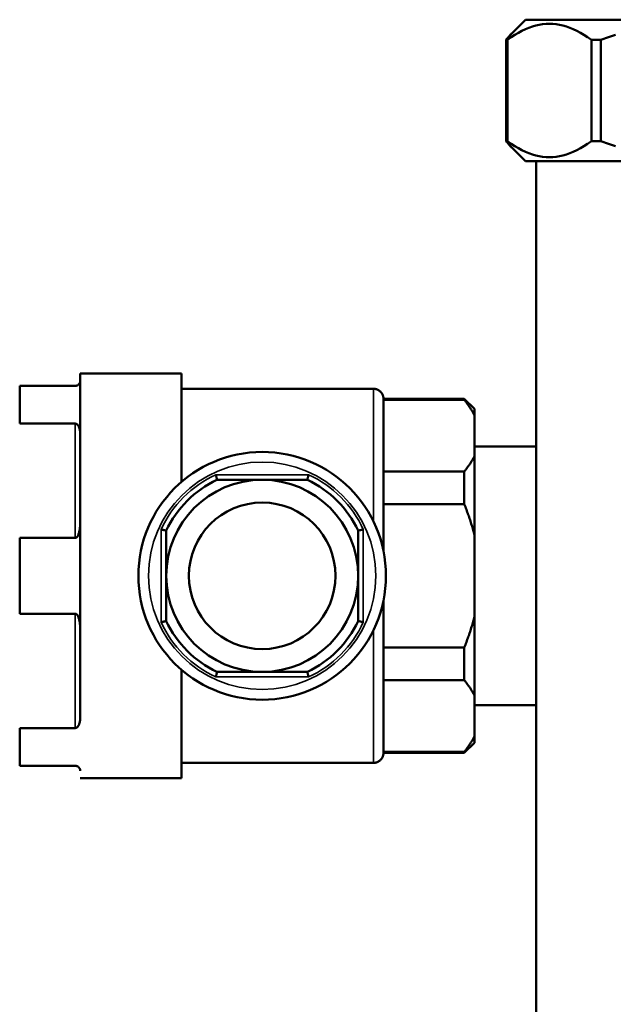
# Model space of a CAD drawing. Units: millimetres. Extents: x 1939 to 5601, y 691 to 3637.
# Drawn here: x 3431 to 3489, y 1795 to 1892 of the extents above; entities that cross this region are included whole.
import ezdxf

# ---------------------------------------------------------------- set-up
doc = ezdxf.new("R2010")
doc.units = ezdxf.units.MM
doc.layers.add('Sichtbar (ISO)', color=7, linetype='Continuous', lineweight=50)
doc.layers.add('Sichtbar schmal (ISO)', color=7, linetype='Continuous', lineweight=35)

msp = doc.modelspace()

# ---------------------------------------------------------------- linework, layer by layer
at = {"layer": 'Sichtbar (ISO)'}
for p, q in [((3480.594, 1892.237), (3479.269, 1890.911)), ((3480.594, 1892.237), (3524.594, 1892.237)), ((3478.68, 1890.237), (3478.68, 1880.237)), ((3478.814, 1890.237), (3478.68, 1890.237)), ((3478.814, 1880.237), (3478.814, 1890.237)), ((3487.118, 1890.237), (3487.118, 1880.237)), ((3488.073, 1890.237), (3487.118, 1890.237)), ((3488.073, 1880.237), (3488.073, 1890.237)), ((3478.68, 1880.237), (3478.814, 1880.237)), ((3480.594, 1878.237), (3479.269, 1879.562)), ((3487.118, 1880.237), (3488.073, 1880.237)), ((3524.594, 1878.237), (3480.594, 1878.237)), ((3481.644, 1437.237), (3481.644, 1878.237)), ((3436.544, 1823.044), (3436.544, 1857.237)), ((3436.544, 1857.237), (3446.544, 1857.237)), ((3446.544, 1846.514), (3446.544, 1857.237)), ((3436.044, 1856.037), (3430.544, 1856.037)), ((3430.544, 1856.037), (3430.544, 1852.287)), ((3465.544, 1855.737), (3446.544, 1855.737)), ((3466.544, 1854.737), (3466.544, 1839.699)), ((3466.544, 1854.737), (3474.544, 1854.737)), ((3466.544, 1854.637), (3474.544, 1854.637)), ((3474.544, 1854.637), (3474.544, 1854.737)), ((3475.544, 1853.737), (3474.544, 1854.737)), ((3475.544, 1853.737), (3475.544, 1820.737)), ((3430.544, 1852.287), (3436.044, 1852.287)), ((3452.082, 1849.237), (3452.044, 1849.237)), ((3452.044, 1849.237), (3452.044, 1849.229)), ((3457.044, 1849.237), (3457.006, 1849.237)), ((3457.044, 1849.237), (3457.044, 1849.229)), ((3475.544, 1850.037), (3481.644, 1850.037)), ((3474.544, 1847.549), (3466.544, 1847.549)), ((3474.544, 1844.325), (3474.544, 1847.549)), ((3459.016, 1846.737), (3450.072, 1846.737)), ((3466.544, 1844.325), (3474.544, 1844.325)), ((3445.044, 1841.709), (3445.044, 1832.765)), ((3464.044, 1832.765), (3464.044, 1841.709)), ((3436.044, 1840.986), (3430.544, 1840.986)), ((3430.544, 1840.986), (3430.544, 1833.487)), ((3466.544, 1834.775), (3466.544, 1819.737)), ((3430.544, 1833.487), (3436.044, 1833.487)), ((3474.544, 1830.148), (3466.544, 1830.148)), ((3474.544, 1826.925), (3474.544, 1830.148)), ((3446.544, 1817.237), (3446.544, 1827.96)), ((3450.072, 1827.737), (3459.016, 1827.737)), ((3466.544, 1826.925), (3474.544, 1826.925)), ((3475.544, 1824.437), (3481.644, 1824.437)), ((3436.044, 1822.186), (3430.544, 1822.186)), ((3430.544, 1822.186), (3430.544, 1818.437)), ((3475.544, 1820.737), (3474.544, 1819.737)), ((3474.544, 1819.836), (3466.544, 1819.836)), ((3466.544, 1819.737), (3474.544, 1819.737)), ((3474.544, 1819.737), (3474.544, 1819.836)), ((3430.544, 1818.437), (3436.044, 1818.437)), ((3446.544, 1818.737), (3465.544, 1818.737)), ((3436.544, 1817.237), (3446.544, 1817.237))]:
    msp.add_line(p, q, dxfattribs=at)
at = {"layer": 'Sichtbar (ISO)', "flags": 128}
for points in [[(3478.814, 1890.237), (3479.182, 1890.5), (3479.543, 1890.738), (3479.9, 1890.951), (3480.252, 1891.139), (3480.6, 1891.305), (3480.944, 1891.447), (3481.286, 1891.567), (3481.625, 1891.664), (3481.962, 1891.74), (3482.297, 1891.794), (3482.632, 1891.826), (3482.966, 1891.837), (3483.3, 1891.826), (3483.635, 1891.794), (3483.97, 1891.74), (3484.307, 1891.664), (3484.646, 1891.567), (3484.988, 1891.447), (3485.332, 1891.305), (3485.68, 1891.139), (3486.032, 1890.951), (3486.389, 1890.738), (3486.75, 1890.5), (3487.118, 1890.237)], [(3479.269, 1890.911), (3479.245, 1890.887), (3479.22, 1890.863), (3479.196, 1890.838), (3479.172, 1890.813), (3479.148, 1890.787), (3479.124, 1890.761), (3479.099, 1890.735), (3479.075, 1890.708), (3479.051, 1890.682), (3479.026, 1890.654), (3479.002, 1890.627), (3478.977, 1890.599), (3478.953, 1890.571), (3478.928, 1890.542), (3478.904, 1890.513), (3478.879, 1890.484), (3478.854, 1890.454), (3478.829, 1890.424), (3478.805, 1890.394), (3478.78, 1890.363), (3478.755, 1890.332), (3478.73, 1890.301), (3478.705, 1890.269), (3478.68, 1890.237)], [(3488.073, 1890.237), (3488.805, 1890.5), (3489.526, 1890.738)], [(3478.68, 1880.237), (3478.705, 1880.205), (3478.73, 1880.173), (3478.755, 1880.141), (3478.78, 1880.11), (3478.805, 1880.08), (3478.829, 1880.049), (3478.854, 1880.019), (3478.879, 1879.99), (3478.904, 1879.96), (3478.928, 1879.931), (3478.953, 1879.903), (3478.977, 1879.875), (3479.002, 1879.847), (3479.026, 1879.819), (3479.051, 1879.792), (3479.075, 1879.765), (3479.099, 1879.738), (3479.124, 1879.712), (3479.148, 1879.686), (3479.172, 1879.661), (3479.196, 1879.636), (3479.22, 1879.611), (3479.245, 1879.586), (3479.269, 1879.562)], [(3487.118, 1880.237), (3486.75, 1879.974), (3486.389, 1879.736), (3486.032, 1879.523), (3485.68, 1879.334), (3485.332, 1879.169), (3484.988, 1879.026), (3484.646, 1878.907), (3484.307, 1878.809), (3483.97, 1878.733), (3483.635, 1878.68), (3483.3, 1878.647), (3482.966, 1878.637), (3482.632, 1878.647), (3482.297, 1878.68), (3481.962, 1878.733), (3481.625, 1878.809), (3481.286, 1878.907), (3480.944, 1879.026), (3480.6, 1879.169), (3480.252, 1879.334), (3479.9, 1879.523), (3479.543, 1879.736), (3479.182, 1879.974), (3478.814, 1880.237)], [(3489.526, 1879.736), (3488.805, 1879.974), (3488.073, 1880.237)], [(3436.044, 1856.037), (3436.121, 1856.043), (3436.186, 1856.057), (3436.239, 1856.076), (3436.284, 1856.098), (3436.32, 1856.12), (3436.351, 1856.142), (3436.378, 1856.164), (3436.402, 1856.187), (3436.423, 1856.21), (3436.442, 1856.233), (3436.458, 1856.256), (3436.473, 1856.28), (3436.486, 1856.303), (3436.497, 1856.326), (3436.507, 1856.349), (3436.516, 1856.371), (3436.523, 1856.393), (3436.529, 1856.415), (3436.534, 1856.437), (3436.538, 1856.458), (3436.541, 1856.478), (3436.542, 1856.498), (3436.544, 1856.518), (3436.544, 1856.537)], [(3466.544, 1854.737), (3466.542, 1854.802), (3466.535, 1854.867), (3466.525, 1854.931), (3466.51, 1854.995), (3466.491, 1855.057), (3466.468, 1855.118), (3466.441, 1855.178), (3466.411, 1855.236), (3466.376, 1855.291), (3466.338, 1855.344), (3466.297, 1855.395), (3466.252, 1855.442), (3466.205, 1855.487), (3466.154, 1855.529), (3466.101, 1855.567), (3466.046, 1855.602), (3465.988, 1855.633), (3465.928, 1855.66), (3465.866, 1855.683), (3465.804, 1855.702), (3465.74, 1855.717), (3465.675, 1855.728), (3465.61, 1855.735), (3465.544, 1855.737)], [(3474.544, 1854.637), (3474.597, 1854.572), (3474.649, 1854.506), (3474.699, 1854.441), (3474.749, 1854.376), (3474.798, 1854.311), (3474.846, 1854.246), (3474.893, 1854.182), (3474.939, 1854.117), (3474.984, 1854.053), (3475.028, 1853.989), (3475.071, 1853.925), (3475.113, 1853.862), (3475.154, 1853.798), (3475.194, 1853.735), (3475.233, 1853.672), (3475.272, 1853.609), (3475.309, 1853.546), (3475.345, 1853.483), (3475.381, 1853.42), (3475.415, 1853.358), (3475.449, 1853.295), (3475.481, 1853.233), (3475.513, 1853.171), (3475.544, 1853.109)], [(3436.544, 1851.087), (3436.544, 1851.142), (3436.542, 1851.198), (3436.541, 1851.253), (3436.538, 1851.31), (3436.534, 1851.367), (3436.529, 1851.424), (3436.523, 1851.481), (3436.516, 1851.538), (3436.508, 1851.595), (3436.498, 1851.651), (3436.486, 1851.706), (3436.473, 1851.761), (3436.458, 1851.816), (3436.441, 1851.869), (3436.423, 1851.921), (3436.402, 1851.972), (3436.378, 1852.021), (3436.351, 1852.07), (3436.32, 1852.116), (3436.284, 1852.162), (3436.239, 1852.207), (3436.186, 1852.246), (3436.121, 1852.275), (3436.044, 1852.287)], [(3475.544, 1849.078), (3475.513, 1849.015), (3475.481, 1848.953), (3475.449, 1848.891), (3475.415, 1848.828), (3475.381, 1848.766), (3475.345, 1848.703), (3475.309, 1848.64), (3475.272, 1848.578), (3475.233, 1848.514), (3475.194, 1848.451), (3475.154, 1848.388), (3475.113, 1848.324), (3475.071, 1848.261), (3475.028, 1848.197), (3474.984, 1848.133), (3474.939, 1848.069), (3474.893, 1848.005), (3474.846, 1847.94), (3474.798, 1847.875), (3474.749, 1847.81), (3474.699, 1847.745), (3474.649, 1847.68), (3474.597, 1847.615), (3474.544, 1847.549)], [(3449.961, 1847.237), (3449.968, 1847.204), (3449.975, 1847.172), (3449.983, 1847.14), (3449.989, 1847.108), (3449.996, 1847.077), (3450.003, 1847.047), (3450.01, 1847.017), (3450.016, 1846.988), (3450.022, 1846.961), (3450.028, 1846.934), (3450.033, 1846.909), (3450.039, 1846.885), (3450.044, 1846.862), (3450.048, 1846.842), (3450.053, 1846.822), (3450.057, 1846.805), (3450.06, 1846.789), (3450.063, 1846.776), (3450.066, 1846.764), (3450.068, 1846.754), (3450.07, 1846.747), (3450.071, 1846.741), (3450.072, 1846.738), (3450.072, 1846.737)], [(3459.126, 1847.237), (3459.119, 1847.204), (3459.112, 1847.172), (3459.105, 1847.14), (3459.098, 1847.108), (3459.092, 1847.077), (3459.085, 1847.047), (3459.078, 1847.017), (3459.072, 1846.988), (3459.066, 1846.961), (3459.06, 1846.934), (3459.054, 1846.909), (3459.049, 1846.885), (3459.044, 1846.862), (3459.039, 1846.842), (3459.035, 1846.822), (3459.031, 1846.805), (3459.028, 1846.789), (3459.025, 1846.776), (3459.022, 1846.764), (3459.02, 1846.754), (3459.018, 1846.747), (3459.017, 1846.741), (3459.016, 1846.738), (3459.016, 1846.737)], [(3474.544, 1844.325), (3474.597, 1844.194), (3474.649, 1844.063), (3474.699, 1843.932), (3474.749, 1843.802), (3474.798, 1843.672), (3474.846, 1843.543), (3474.893, 1843.414), (3474.939, 1843.285), (3474.984, 1843.157), (3475.028, 1843.029), (3475.071, 1842.901), (3475.113, 1842.774), (3475.154, 1842.647), (3475.194, 1842.52), (3475.233, 1842.394), (3475.272, 1842.268), (3475.309, 1842.142), (3475.345, 1842.017), (3475.381, 1841.891), (3475.415, 1841.766), (3475.449, 1841.641), (3475.481, 1841.517), (3475.513, 1841.392), (3475.544, 1841.268)], [(3436.044, 1840.986), (3436.121, 1841.004), (3436.186, 1841.048), (3436.239, 1841.106), (3436.284, 1841.172), (3436.32, 1841.24), (3436.351, 1841.309), (3436.378, 1841.379), (3436.402, 1841.452), (3436.423, 1841.525), (3436.442, 1841.601), (3436.458, 1841.677), (3436.473, 1841.754), (3436.486, 1841.833), (3436.497, 1841.911), (3436.507, 1841.99), (3436.516, 1842.069), (3436.523, 1842.149), (3436.529, 1842.228), (3436.534, 1842.306), (3436.538, 1842.384), (3436.541, 1842.461), (3436.542, 1842.538), (3436.544, 1842.613), (3436.544, 1842.687)], [(3444.544, 1841.819), (3444.576, 1841.812), (3444.609, 1841.805), (3444.641, 1841.798), (3444.672, 1841.791), (3444.703, 1841.784), (3444.734, 1841.778), (3444.763, 1841.771), (3444.792, 1841.765), (3444.82, 1841.759), (3444.846, 1841.753), (3444.872, 1841.747), (3444.896, 1841.742), (3444.918, 1841.737), (3444.939, 1841.732), (3444.958, 1841.728), (3444.976, 1841.724), (3444.991, 1841.721), (3445.005, 1841.718), (3445.017, 1841.715), (3445.027, 1841.713), (3445.034, 1841.711), (3445.04, 1841.71), (3445.043, 1841.709), (3445.044, 1841.709)], [(3464.544, 1841.819), (3464.512, 1841.812), (3464.479, 1841.805), (3464.447, 1841.798), (3464.416, 1841.791), (3464.385, 1841.784), (3464.354, 1841.778), (3464.324, 1841.771), (3464.296, 1841.765), (3464.268, 1841.759), (3464.241, 1841.753), (3464.216, 1841.747), (3464.192, 1841.742), (3464.17, 1841.737), (3464.149, 1841.732), (3464.13, 1841.728), (3464.112, 1841.724), (3464.096, 1841.721), (3464.083, 1841.718), (3464.071, 1841.715), (3464.061, 1841.713), (3464.054, 1841.711), (3464.048, 1841.71), (3464.045, 1841.709), (3464.044, 1841.709)], [(3436.544, 1831.787), (3436.544, 1831.861), (3436.542, 1831.936), (3436.541, 1832.012), (3436.538, 1832.089), (3436.534, 1832.167), (3436.529, 1832.245), (3436.523, 1832.324), (3436.516, 1832.404), (3436.508, 1832.483), (3436.498, 1832.562), (3436.486, 1832.641), (3436.473, 1832.719), (3436.458, 1832.796), (3436.441, 1832.872), (3436.423, 1832.948), (3436.402, 1833.021), (3436.378, 1833.094), (3436.351, 1833.164), (3436.321, 1833.233), (3436.284, 1833.301), (3436.239, 1833.367), (3436.186, 1833.426), (3436.121, 1833.469), (3436.044, 1833.487)], [(3444.544, 1832.654), (3444.576, 1832.661), (3444.609, 1832.668), (3444.641, 1832.675), (3444.672, 1832.682), (3444.703, 1832.689), (3444.734, 1832.696), (3444.763, 1832.702), (3444.792, 1832.709), (3444.82, 1832.715), (3444.846, 1832.721), (3444.872, 1832.726), (3444.896, 1832.732), (3444.918, 1832.737), (3444.939, 1832.741), (3444.958, 1832.745), (3444.976, 1832.749), (3444.991, 1832.753), (3445.005, 1832.756), (3445.017, 1832.759), (3445.027, 1832.761), (3445.034, 1832.762), (3445.04, 1832.764), (3445.043, 1832.764), (3445.044, 1832.765)], [(3464.544, 1832.654), (3464.512, 1832.661), (3464.479, 1832.668), (3464.447, 1832.675), (3464.416, 1832.682), (3464.385, 1832.689), (3464.354, 1832.696), (3464.324, 1832.702), (3464.296, 1832.709), (3464.268, 1832.715), (3464.241, 1832.721), (3464.216, 1832.726), (3464.192, 1832.732), (3464.17, 1832.737), (3464.149, 1832.741), (3464.13, 1832.745), (3464.112, 1832.749), (3464.096, 1832.753), (3464.083, 1832.756), (3464.071, 1832.759), (3464.061, 1832.761), (3464.054, 1832.762), (3464.048, 1832.764), (3464.045, 1832.764), (3464.044, 1832.765)], [(3475.544, 1833.206), (3475.513, 1833.081), (3475.481, 1832.957), (3475.449, 1832.832), (3475.415, 1832.707), (3475.381, 1832.582), (3475.345, 1832.457), (3475.309, 1832.331), (3475.272, 1832.206), (3475.233, 1832.079), (3475.194, 1831.953), (3475.154, 1831.826), (3475.113, 1831.699), (3475.071, 1831.572), (3475.028, 1831.444), (3474.984, 1831.316), (3474.939, 1831.188), (3474.893, 1831.059), (3474.846, 1830.93), (3474.798, 1830.801), (3474.749, 1830.671), (3474.699, 1830.541), (3474.649, 1830.41), (3474.597, 1830.279), (3474.544, 1830.148)], [(3449.961, 1827.237), (3449.968, 1827.269), (3449.975, 1827.301), (3449.983, 1827.333), (3449.989, 1827.365), (3449.996, 1827.396), (3450.003, 1827.427), (3450.01, 1827.456), (3450.016, 1827.485), (3450.022, 1827.513), (3450.028, 1827.539), (3450.033, 1827.565), (3450.039, 1827.588), (3450.044, 1827.611), (3450.048, 1827.632), (3450.053, 1827.651), (3450.057, 1827.669), (3450.06, 1827.684), (3450.063, 1827.698), (3450.066, 1827.71), (3450.068, 1827.719), (3450.07, 1827.727), (3450.071, 1827.732), (3450.072, 1827.736), (3450.072, 1827.737)], [(3459.126, 1827.237), (3459.119, 1827.269), (3459.112, 1827.301), (3459.105, 1827.333), (3459.098, 1827.365), (3459.092, 1827.396), (3459.085, 1827.427), (3459.078, 1827.456), (3459.072, 1827.485), (3459.066, 1827.513), (3459.06, 1827.539), (3459.054, 1827.565), (3459.049, 1827.588), (3459.044, 1827.611), (3459.039, 1827.632), (3459.035, 1827.651), (3459.031, 1827.669), (3459.028, 1827.684), (3459.025, 1827.698), (3459.022, 1827.71), (3459.02, 1827.719), (3459.018, 1827.727), (3459.017, 1827.732), (3459.016, 1827.736), (3459.016, 1827.737)], [(3474.544, 1826.925), (3474.597, 1826.859), (3474.649, 1826.793), (3474.699, 1826.728), (3474.749, 1826.663), (3474.798, 1826.598), (3474.846, 1826.533), (3474.893, 1826.469), (3474.939, 1826.405), (3474.984, 1826.34), (3475.028, 1826.276), (3475.071, 1826.213), (3475.113, 1826.149), (3475.154, 1826.086), (3475.194, 1826.022), (3475.233, 1825.959), (3475.272, 1825.896), (3475.309, 1825.833), (3475.345, 1825.77), (3475.381, 1825.708), (3475.415, 1825.645), (3475.449, 1825.583), (3475.481, 1825.52), (3475.513, 1825.458), (3475.544, 1825.396)], [(3436.044, 1822.186), (3436.121, 1822.198), (3436.186, 1822.227), (3436.239, 1822.266), (3436.284, 1822.311), (3436.32, 1822.357), (3436.351, 1822.404), (3436.378, 1822.452), (3436.402, 1822.501), (3436.423, 1822.552), (3436.442, 1822.604), (3436.458, 1822.658), (3436.473, 1822.712), (3436.486, 1822.767), (3436.497, 1822.822), (3436.507, 1822.879), (3436.516, 1822.935), (3436.523, 1822.992), (3436.529, 1823.049), (3436.534, 1823.106), (3436.538, 1823.163), (3436.541, 1823.22), (3436.542, 1823.276), (3436.544, 1823.332), (3436.544, 1823.387)], [(3475.544, 1821.365), (3475.513, 1821.303), (3475.481, 1821.24), (3475.449, 1821.178), (3475.415, 1821.116), (3475.381, 1821.053), (3475.345, 1820.99), (3475.309, 1820.928), (3475.272, 1820.865), (3475.233, 1820.802), (3475.194, 1820.738), (3475.154, 1820.675), (3475.113, 1820.612), (3475.071, 1820.548), (3475.028, 1820.484), (3474.984, 1820.42), (3474.939, 1820.356), (3474.893, 1820.292), (3474.846, 1820.227), (3474.798, 1820.162), (3474.749, 1820.098), (3474.699, 1820.033), (3474.649, 1819.967), (3474.597, 1819.902), (3474.544, 1819.836)], [(3466.544, 1819.737), (3466.542, 1819.672), (3466.535, 1819.607), (3466.525, 1819.542), (3466.51, 1819.479), (3466.491, 1819.416), (3466.468, 1819.355), (3466.441, 1819.296), (3466.411, 1819.238), (3466.376, 1819.183), (3466.338, 1819.129), (3466.297, 1819.079), (3466.252, 1819.031), (3466.205, 1818.986), (3466.154, 1818.944), (3466.101, 1818.906), (3466.046, 1818.872), (3465.988, 1818.841), (3465.928, 1818.813), (3465.866, 1818.79), (3465.804, 1818.771), (3465.74, 1818.756), (3465.675, 1818.745), (3465.61, 1818.739), (3465.544, 1818.737)], [(3436.544, 1817.937), (3436.544, 1817.956), (3436.542, 1817.975), (3436.541, 1817.995), (3436.538, 1818.016), (3436.534, 1818.037), (3436.529, 1818.058), (3436.523, 1818.08), (3436.516, 1818.102), (3436.507, 1818.125), (3436.498, 1818.148), (3436.486, 1818.171), (3436.473, 1818.194), (3436.458, 1818.217), (3436.441, 1818.24), (3436.423, 1818.263), (3436.402, 1818.286), (3436.378, 1818.309), (3436.351, 1818.331), (3436.321, 1818.353), (3436.284, 1818.375), (3436.239, 1818.397), (3436.185, 1818.416), (3436.121, 1818.431), (3436.044, 1818.437)]]:
    msp.add_lwpolyline(points, dxfattribs=at)
at = {"layer": 'Sichtbar (ISO)'}
for radius in [12.25, 9.5, 7.25]:
    msp.add_circle((3454.544, 1837.237), radius, dxfattribs=at)
for start, end in [(115.20877, 154.79123), (25.20877, 64.79123), (205.20877, 244.79123), (295.20877, 334.79123)]:
    msp.add_arc((3454.544, 1837.237), 10.5, start, end, dxfattribs=at)
at = {"layer": 'Sichtbar schmal (ISO)'}
for p, q in [((3465.544, 1842.628), (3465.544, 1855.737)), ((3436.044, 1852.287), (3436.044, 1840.986)), ((3459.127, 1847.237), (3449.961, 1847.237)), ((3444.544, 1841.819), (3444.544, 1832.654)), ((3464.544, 1832.654), (3464.544, 1841.819)), ((3436.044, 1833.487), (3436.044, 1822.186)), ((3465.544, 1818.737), (3465.544, 1831.846)), ((3449.961, 1827.237), (3459.127, 1827.237))]:
    msp.add_line(p, q, dxfattribs=at)
msp.add_circle((3454.544, 1837.237), 11.25, dxfattribs=at)
for start, end in [(114.61998, 155.38002), (24.61998, 65.38002), (204.61998, 245.38002), (294.61998, 335.38002)]:
    msp.add_arc((3454.544, 1837.237), 11, start, end, dxfattribs=at)

doc.saveas('drawing.dxf')
